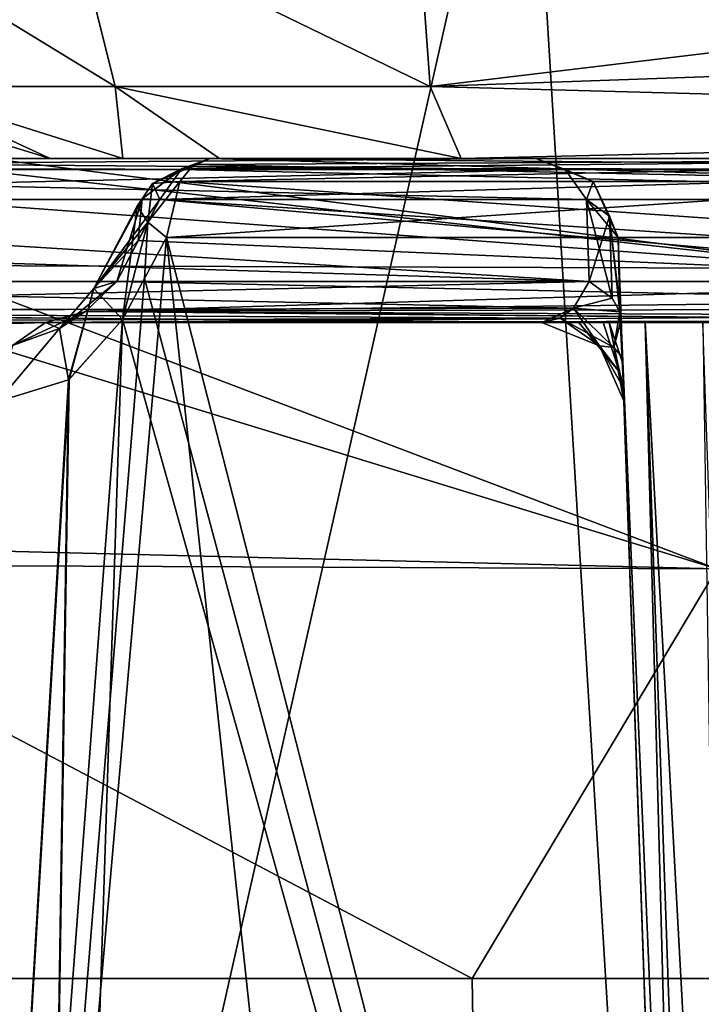
# Model space of a CAD drawing. Units: millimetres. Extents: x -26 to 26, y -4 to 127.
# Drawn here: x -11 to -7, y 117 to 123 of the extents above; entities that cross this region are included whole.
import ezdxf

# ---------------------------------------------------------------- set-up
doc = ezdxf.new("R2010")
doc.units = ezdxf.units.MM
doc.header["$LTSCALE"] = 65.185185
for name, color, linetype in [('241', 7, 'CONTINUOUS'), ('243', 7, 'CONTINUOUS'), ('244', 7, 'CONTINUOUS'), ('245', 7, 'CONTINUOUS'), ('258', 7, 'CONTINUOUS'), ('259', 7, 'CONTINUOUS'), ('270', 7, 'CONTINUOUS'), ('271', 7, 'CONTINUOUS'), ('278', 7, 'CONTINUOUS'), ('282', 7, 'CONTINUOUS'), ('289', 7, 'CONTINUOUS'), ('291', 7, 'CONTINUOUS'), ('310', 7, 'CONTINUOUS'), ('311', 7, 'CONTINUOUS'), ('312', 7, 'CONTINUOUS'), ('332', 7, 'CONTINUOUS'), ('335', 7, 'CONTINUOUS'), ('336', 7, 'CONTINUOUS'), ('337', 7, 'CONTINUOUS'), ('338', 7, 'CONTINUOUS'), ('339', 7, 'CONTINUOUS'), ('340', 7, 'CONTINUOUS'), ('341', 7, 'CONTINUOUS'), ('342', 7, 'CONTINUOUS'), ('343', 7, 'CONTINUOUS'), ('344', 7, 'CONTINUOUS'), ('347', 7, 'CONTINUOUS'), ('352', 7, 'CONTINUOUS'), ('355', 7, 'CONTINUOUS'), ('366', 7, 'CONTINUOUS'), ('367', 7, 'CONTINUOUS'), ('368', 7, 'CONTINUOUS'), ('369', 7, 'CONTINUOUS'), ('370', 7, 'CONTINUOUS'), ('378', 7, 'CONTINUOUS'), ('379', 7, 'CONTINUOUS'), ('380', 7, 'CONTINUOUS'), ('381', 7, 'CONTINUOUS'), ('382', 7, 'CONTINUOUS'), ('432', 7, 'CONTINUOUS'), ('433', 7, 'CONTINUOUS'), ('437', 7, 'CONTINUOUS'), ('438', 7, 'CONTINUOUS'), ('439', 7, 'CONTINUOUS')]:
    doc.layers.add(name, color=color, linetype=linetype)

msp = doc.modelspace()

# ---------------------------------------------------------------- linework, layer by layer
at = {"layer": '241', "color": 7, "linetype": 'CONTINUOUS', "true_color": 0xaaaaaa}
for points in [[(11.5, 122.5, 51.579), (11.5, 122.5, 79.2832), (-11.5, 122.5, 51.579), (11.5, 122.5, 51.579)], [(-11.5, 122.5, 51.579), (11.5, 122.5, 79.2832), (-11.5, 122.5, 79.2832), (-11.5, 122.5, 51.579)], [(-11.5, 122.5, 79.2832), (11.5, 122.5, 79.2832), (11.1309, 122.5, 80.8476), (-11.5, 122.5, 79.2832)], [(-3.9532, 122.5, 26.2035), (11.5, 122.5, 51.579), (-11.5, 122.5, 23.8747), (-3.9532, 122.5, 26.2035)], [(-11.5, 122.5, 23.8747), (11.5, 122.5, 51.579), (-11.5, 122.5, 51.579), (-11.5, 122.5, 23.8747)], [(-11.1309, 122.5, 80.8476), (-11.5, 122.5, 79.2832), (11.1309, 122.5, 80.8476), (-11.1309, 122.5, 80.8476)], [(-10.6859, 122.5, 81.5273), (-11.1309, 122.5, 80.8476), (10.6859, 122.5, 81.5273), (-10.6859, 122.5, 81.5273)], [(10.6859, 122.5, 81.5273), (-11.1309, 122.5, 80.8476), (11.1309, 122.5, 80.8476), (10.6859, 122.5, 81.5273)], [(-10.0961, 122.5, 82.0861), (-10.6859, 122.5, 81.5273), (10.0961, 122.5, 82.0861), (-10.0961, 122.5, 82.0861)], [(10.0961, 122.5, 82.0861), (-10.6859, 122.5, 81.5273), (10.6859, 122.5, 81.5273), (10.0961, 122.5, 82.0861)], [(-8.6222, 122.5, 82.7274), (-10.0961, 122.5, 82.0861), (8.6222, 122.5, 82.7274), (-8.6222, 122.5, 82.7274)], [(8.6222, 122.5, 82.7274), (-10.0961, 122.5, 82.0861), (10.0961, 122.5, 82.0861), (8.6222, 122.5, 82.7274)], [(0, 122.5, 83.5), (-8.6222, 122.5, 82.7274), (8.6222, 122.5, 82.7274), (0, 122.5, 83.5)]]:
    msp.add_3dface(points, dxfattribs=at)
at = {"layer": '243', "color": 7, "linetype": 'CONTINUOUS', "true_color": 0xaaaaaa}
for points in [[(-8.2277, 125.5, -19.8634), (-13.3092, 103.0085, -16.8854), (-15.2028, 125.5, -15.2028), (-8.2277, 125.5, -19.8634)], [(-6.9563, 104.6211, -20.3436), (-13.3092, 103.0085, -16.8854), (-8.2277, 125.5, -19.8634), (-6.9563, 104.6211, -20.3436)], [(0, 125.5, -21.5), (-6.9563, 104.6211, -20.3436), (-8.2277, 125.5, -19.8634), (0, 125.5, -21.5)]]:
    msp.add_3dface(points, dxfattribs=at)
at = {"layer": '244', "color": 7, "linetype": 'CONTINUOUS', "true_color": 0xaaaaaa}
for points in [[(-15.2028, 97, 15.2028), (-8.2279, 97, 19.8633), (-12.3856, 117.5, 17.5741), (-15.2028, 97, 15.2028)], [(-12.3856, 117.5, 17.5741), (-8.2279, 97, 19.8633), (-8.5558, 117.5, 19.7243), (-12.3856, 117.5, 17.5741)], [(-8.5558, 117.5, 19.7243), (-8.2279, 97, 19.8633), (-4.3691, 117.5, 21.0514), (-8.5558, 117.5, 19.7243)], [(-8.2279, 97, 19.8633), (0, 97, 21.5), (-4.3691, 117.5, 21.0514), (-8.2279, 97, 19.8633)]]:
    msp.add_3dface(points, dxfattribs=at)
at = {"layer": '245', "color": 7, "linetype": 'CONTINUOUS', "true_color": 0xaaaaaa}
for points in [[(-6.2134, 121.8301, 23.1818), (-11.5, 122.5, 23.8747), (-11.6101, 122.4336, 22.9147), (-6.2134, 121.8301, 23.1818)], [(-3.9532, 122.5, 26.2035), (-11.5, 122.5, 23.8747), (-6.2134, 121.8301, 23.1818), (-3.9532, 122.5, 26.2035)], [(-11.7281, 122.2326, 21.9501), (-6.2134, 121.8301, 23.1818), (-11.6101, 122.4336, 22.9147), (-11.7281, 122.2326, 21.9501)], [(-11.9437, 121.8473, 20.8516), (-6.2134, 121.8301, 23.1818), (-11.7281, 122.2326, 21.9501), (-11.9437, 121.8473, 20.8516)], [(-7.0627, 119.9977, 21.0134), (-11.9437, 121.8473, 20.8516), (-12.1386, 121.5556, 20.2104), (-7.0627, 119.9977, 21.0134)], [(-6.2134, 121.8301, 23.1818), (-11.9437, 121.8473, 20.8516), (-7.0627, 119.9977, 21.0134), (-6.2134, 121.8301, 23.1818)], [(-13.2381, 120.1507, 17.8964), (-7.0627, 119.9977, 21.0134), (-12.1386, 121.5556, 20.2104), (-13.2381, 120.1507, 17.8964)], [(-13.3465, 120.0231, 17.7192), (-7.0627, 119.9977, 21.0134), (-13.2381, 120.1507, 17.8964), (-13.3465, 120.0231, 17.7192)], [(-12.3856, 117.5, 17.5741), (-8.5558, 117.5, 19.7243), (-13.3465, 120.0231, 17.7192), (-12.3856, 117.5, 17.5741)], [(-8.5558, 117.5, 19.7243), (-7.0627, 119.9977, 21.0134), (-13.3465, 120.0231, 17.7192), (-8.5558, 117.5, 19.7243)], [(-8.5558, 117.5, 19.7243), (-4.3691, 117.5, 21.0514), (-7.0627, 119.9977, 21.0134), (-8.5558, 117.5, 19.7243)]]:
    msp.add_3dface(points, dxfattribs=at)
at = {"layer": '258', "color": 7, "linetype": 'CONTINUOUS', "true_color": 0xaaaaaa}
for points in [[(-10.997, 124, 83.2854), (-12.4713, 124, 81.5209), (-10.7337, 122.9393, 82.9338), (-10.997, 124, 83.2854)], [(-10.7337, 122.9393, 82.9338), (-12.4713, 124, 81.5209), (-12.0784, 122.9393, 81.3243), (-10.7337, 122.9393, 82.9338)], [(-8.8889, 124, 84.2035), (-10.997, 124, 83.2854), (-8.8108, 122.9393, 83.7712), (-8.8889, 124, 84.2035)], [(-8.8108, 122.9393, 83.7712), (-10.997, 124, 83.2854), (-10.7337, 122.9393, 82.9338), (-8.8108, 122.9393, 83.7712)], [(-11.5, 122.5, 79.2832), (-11.1309, 122.5, 80.8476), (-12.5607, 122.9393, 79.2832), (-11.5, 122.5, 79.2832)], [(-12.5607, 122.9393, 79.2832), (-11.1309, 122.5, 80.8476), (-12.0784, 122.9393, 81.3243), (-12.5607, 122.9393, 79.2832)], [(-11.1309, 122.5, 80.8476), (-10.6859, 122.5, 81.5273), (-12.0784, 122.9393, 81.3243), (-11.1309, 122.5, 80.8476)], [(-10.6859, 122.5, 81.5273), (-10.7337, 122.9393, 82.9338), (-12.0784, 122.9393, 81.3243), (-10.6859, 122.5, 81.5273)], [(-10.6859, 122.5, 81.5273), (-10.0961, 122.5, 82.0861), (-10.7337, 122.9393, 82.9338), (-10.6859, 122.5, 81.5273)], [(-10.0961, 122.5, 82.0861), (-8.6222, 122.5, 82.7274), (-10.7337, 122.9393, 82.9338), (-10.0961, 122.5, 82.0861)], [(-8.6222, 122.5, 82.7274), (-8.8108, 122.9393, 83.7712), (-10.7337, 122.9393, 82.9338), (-8.6222, 122.5, 82.7274)]]:
    msp.add_3dface(points, dxfattribs=at)
at = {"layer": '259', "color": 7, "linetype": 'CONTINUOUS', "true_color": 0xaaaaaa}
for points in [[(0, 124, 85), (-8.8889, 124, 84.2035), (-8.8108, 122.9393, 83.7712), (0, 124, 85)], [(0, 124, 85), (-8.8108, 122.9393, 83.7712), (0, 123.25, 84.799), (0, 124, 85)], [(0, 123.25, 84.799), (-8.8108, 122.9393, 83.7712), (0, 122.701, 84.25), (0, 123.25, 84.799)], [(-8.8108, 122.9393, 83.7712), (-8.6222, 122.5, 82.7274), (0, 122.701, 84.25), (-8.8108, 122.9393, 83.7712)], [(-8.6222, 122.5, 82.7274), (0, 122.5, 83.5), (0, 122.701, 84.25), (-8.6222, 122.5, 82.7274)]]:
    msp.add_3dface(points, dxfattribs=at)
at = {"layer": '270', "color": 7, "linetype": 'CONTINUOUS', "true_color": 0xaaaaaa}
msp.add_3dface([(-2.0987, 122.5, -8.1638), (-10.1546, 122.5, -16.2197), (-3.5516, 122.5, -18.8037), (-2.0987, 122.5, -8.1638)], dxfattribs=at)
at = {"layer": '271', "color": 7, "linetype": 'CONTINUOUS', "true_color": 0xaaaaaa}
for points in [[(-8.3747, 103, 18.492), (-12.0888, 103, 16.308), (-10.4198, 122.0174, 16.6432), (-8.3747, 103, 18.492)], [(-10.4198, 122.0174, 16.6432), (-12.0888, 103, 16.308), (-10.5543, 121.7679, 16.5686), (-10.4198, 122.0174, 16.6432)], [(-10.5543, 121.7679, -16.5686), (-5.8373, 104.1809, -19.3996), (-10.4198, 122.0174, -16.6432), (-10.5543, 121.7679, -16.5686)], [(-10.4198, 122.0174, -16.6432), (-5.8373, 104.1809, -19.3996), (-5.4205, 122.0174, -18.8729), (-10.4198, 122.0174, -16.6432)], [(-5.4205, 122.0174, 18.8729), (-8.3747, 103, 18.492), (-10.4198, 122.0174, 16.6432), (-5.4205, 122.0174, 18.8729)], [(-4.2835, 103, 19.8429), (-8.3747, 103, 18.492), (-5.4205, 122.0174, 18.8729), (-4.2835, 103, 19.8429)], [(-10.5543, 121.7679, 16.5686), (-12.0888, 103, 16.308), (-10.6884, 121.5174, 16.4928), (-10.5543, 121.7679, 16.5686)], [(-10.6884, 121.5174, -16.4928), (-5.8373, 104.1809, -19.3996), (-10.5543, 121.7679, -16.5686), (-10.6884, 121.5174, -16.4928)], [(-10.6884, 121.5174, 16.4928), (-12.0888, 103, 16.308), (-11.0146, 121.1531, 16.2921), (-10.6884, 121.5174, 16.4928)], [(-11.2957, 103, -16.867), (-5.8373, 104.1809, -19.3996), (-10.6884, 121.5174, -16.4928), (-11.2957, 103, -16.867)], [(-11.0133, 121.154, -16.293), (-11.2957, 103, -16.867), (-10.6884, 121.5174, -16.4928), (-11.0133, 121.154, -16.293)], [(-11.0146, 121.1531, 16.2921), (-12.0888, 103, 16.308), (-11.0187, 121.1505, 16.2894), (-11.0146, 121.1531, 16.2921)], [(-11.0187, 121.1505, 16.2894), (-12.0888, 103, 16.308), (-11.4484, 121.0174, 15.9961), (-11.0187, 121.1505, 16.2894)], [(-11.4484, 121.0174, -15.9961), (-11.2957, 103, -16.867), (-11.0187, 121.1505, -16.2895), (-11.4484, 121.0174, -15.9961)], [(-11.0187, 121.1505, -16.2895), (-11.2957, 103, -16.867), (-11.0133, 121.154, -16.293), (-11.0187, 121.1505, -16.2895)], [(-14.6005, 103, -14.1038), (-11.2957, 103, -16.867), (-13.9094, 121.0174, -13.9094), (-14.6005, 103, -14.1038)], [(-13.9094, 121.0174, -13.9094), (-11.2957, 103, -16.867), (-11.4484, 121.0174, -15.9961), (-13.9094, 121.0174, -13.9094)]]:
    msp.add_3dface(points, dxfattribs=at)
at = {"layer": '278', "color": 7, "linetype": 'CONTINUOUS', "true_color": 0xaaaaaa}
for points in [[(-7.6466, 121.5174, 2.4895), (-7.6641, 122.0174, 2.0987), (-7.6466, 121.5174, -2.4895), (-7.6466, 121.5174, 2.4895)], [(-7.6466, 121.5174, -2.4895), (-7.6641, 122.0174, 2.0987), (-7.6641, 122.0174, -2.0987), (-7.6466, 121.5174, -2.4895)], [(-7.6321, 121.1011, 3.1334), (-7.6466, 121.5174, 2.4895), (-7.6321, 121.1023, -3.1297), (-7.6321, 121.1011, 3.1334)], [(-7.6321, 121.1023, -3.1297), (-7.6466, 121.5174, 2.4895), (-7.6387, 121.2886, -2.7379), (-7.6321, 121.1023, -3.1297)], [(-7.6387, 121.2886, -2.7379), (-7.6466, 121.5174, 2.4895), (-7.6466, 121.5174, -2.4895), (-7.6387, 121.2886, -2.7379)], [(-7.646, 121.5, 4.9238), (-7.6312, 121.0764, 4.1773), (-7.646, 121.5, 6.075), (-7.646, 121.5, 4.9238)], [(-7.646, 121.5, 6.075), (-7.6312, 121.0764, 4.1773), (-7.646, 121.5, 7.1463), (-7.646, 121.5, 6.075)], [(-7.646, 121.5, 7.1463), (-7.6312, 121.0764, 4.1773), (-7.0169, 103.4826, -6.5172), (-7.646, 121.5, 7.1463)], [(-7.0169, 103.4826, 6.5172), (-7.646, 121.5, 7.1463), (-7.0169, 103.4826, -6.5172), (-7.0169, 103.4826, 6.5172)], [(-7.646, 121.5, -7.1463), (-7.0169, 103.4826, -6.5172), (-7.646, 121.5, -6.0191), (-7.646, 121.5, -7.1463)], [(-7.646, 121.5, -6.0191), (-7.0169, 103.4826, -6.5172), (-7.646, 121.5, -4.9238), (-7.646, 121.5, -6.0191)], [(-7.646, 121.5, -4.9238), (-7.0169, 103.4826, -6.5172), (-7.6375, 121.2565, -4.6226), (-7.646, 121.5, -4.9238)], [(-7.6375, 121.2565, -4.6226), (-7.0169, 103.4826, -6.5172), (-7.6312, 121.0766, -4.1778), (-7.6375, 121.2565, -4.6226)], [(-7.6294, 121.0227, -3.5529), (-7.6321, 121.1011, 3.1334), (-7.6321, 121.1023, -3.1297), (-7.6294, 121.0227, -3.5529)], [(-7.6294, 121.0226, 3.5531), (-7.6321, 121.1011, 3.1334), (-7.6294, 121.0227, -3.5529), (-7.6294, 121.0226, 3.5531)], [(-7.6312, 121.0766, -4.1778), (-7.0169, 103.4826, -6.5172), (-7.6292, 121.0182, -3.6414), (-7.6312, 121.0766, -4.1778)], [(-7.6312, 121.0764, 4.1773), (-7.6292, 121.0181, 3.6438), (-7.0169, 103.4826, -6.5172), (-7.6312, 121.0764, 4.1773)], [(-7.6292, 121.0182, -3.6414), (-7.6294, 121.0226, 3.5531), (-7.6294, 121.0227, -3.5529), (-7.6292, 121.0182, -3.6414)], [(-7.6292, 121.0181, 3.6438), (-7.6294, 121.0226, 3.5531), (-7.6292, 121.0182, -3.6414), (-7.6292, 121.0181, 3.6438)], [(-7.0169, 103.4826, -6.5172), (-7.6292, 121.0181, 3.6438), (-7.6292, 121.0182, -3.6414), (-7.0169, 103.4826, -6.5172)]]:
    msp.add_3dface(points, dxfattribs=at)
at = {"layer": '282', "color": 7, "linetype": 'CONTINUOUS', "true_color": 0xaaaaaa}
for points in [[(-7.646, 121.5, 7.1463), (-7.0169, 103.4826, 6.5172), (-6.8703, 103.4753, 6.8703), (-7.646, 121.5, 7.1463)], [(-7.646, 121.5, 7.1463), (-6.8703, 103.4753, 6.8703), (-7.4997, 121.5, 7.4997), (-7.646, 121.5, 7.1463)], [(-6.5172, 103.4826, 7.0169), (-7.1463, 121.5, 7.646), (-7.4997, 121.5, 7.4997), (-6.5172, 103.4826, 7.0169)], [(-6.8703, 103.4753, 6.8703), (-6.5172, 103.4826, 7.0169), (-7.4997, 121.5, 7.4997), (-6.8703, 103.4753, 6.8703)]]:
    msp.add_3dface(points, dxfattribs=at)
at = {"layer": '289', "color": 7, "linetype": 'CONTINUOUS', "true_color": 0xaaaaaa}
for points in [[(-7.0169, 103.4826, -6.5172), (-7.646, 121.5, -7.1463), (-7.4997, 121.5, -7.4997), (-7.0169, 103.4826, -6.5172)], [(-7.1463, 121.5, -7.646), (-6.8703, 103.4753, -6.8703), (-7.4997, 121.5, -7.4997), (-7.1463, 121.5, -7.646)], [(-6.8703, 103.4753, -6.8703), (-7.0169, 103.4826, -6.5172), (-7.4997, 121.5, -7.4997), (-6.8703, 103.4753, -6.8703)]]:
    msp.add_3dface(points, dxfattribs=at)
at = {"layer": '291', "color": 7, "linetype": 'CONTINUOUS', "true_color": 0xaaaaaa}
for points in [[(-7.8165, 122.3597, 2.0987), (-8.1638, 122.5, 2.0987), (-7.8165, 122.3597, -2.0987), (-7.8165, 122.3597, 2.0987)], [(-7.8165, 122.3597, -2.0987), (-8.1638, 122.5, 2.0987), (-8.1638, 122.5, -2.0987), (-7.8165, 122.3597, -2.0987)], [(-7.6641, 122.0174, -2.0987), (-7.6641, 122.0174, 2.0987), (-7.8165, 122.3597, 2.0987), (-7.6641, 122.0174, -2.0987)], [(-7.6641, 122.0174, -2.0987), (-7.8165, 122.3597, 2.0987), (-7.8165, 122.3597, -2.0987), (-7.6641, 122.0174, -2.0987)]]:
    msp.add_3dface(points, dxfattribs=at)
at = {"layer": '310', "color": 7, "linetype": 'CONTINUOUS', "true_color": 0xaaaaaa}
for points in [[(-7.8576, 122.25, -2.4049), (-15.9135, 122.25, -10.4608), (-7.8402, 121.75, -2.7957), (-7.8576, 122.25, -2.4049)], [(-7.8402, 121.75, -2.7957), (-15.9135, 122.25, -10.4608), (-15.8409, 122.0003, -10.5921), (-7.8402, 121.75, -2.7957)], [(-15.7673, 121.75, -10.7228), (-7.8402, 121.75, -2.7957), (-15.8409, 122.0003, -10.5921), (-15.7673, 121.75, -10.7228)]]:
    msp.add_3dface(points, dxfattribs=at)
at = {"layer": '311', "color": 7, "linetype": 'CONTINUOUS', "true_color": 0xaaaaaa}
for points in [[(-7.1463, 121.5, -7.646), (-7.4997, 121.5, -7.4997), (-15.5897, 121.5, -11.1576), (-7.1463, 121.5, -7.646)], [(-7.1463, 121.5, -7.646), (-15.5897, 121.5, -11.1576), (-3.6968, 121.5, -8.1289), (-7.1463, 121.5, -7.646)], [(-7.646, 121.5, -7.1463), (-7.646, 121.5, -6.0191), (-15.5897, 121.5, -11.1576), (-7.646, 121.5, -7.1463)], [(-7.4997, 121.5, -7.4997), (-7.646, 121.5, -7.1463), (-15.5897, 121.5, -11.1576), (-7.4997, 121.5, -7.4997)], [(-7.646, 121.5, -6.0191), (-7.646, 121.5, -4.9238), (-15.5897, 121.5, -11.1576), (-7.646, 121.5, -6.0191)], [(-15.5897, 121.5, -11.1576), (-7.646, 121.5, -4.9238), (-7.7195, 121.5, -4.525), (-15.5897, 121.5, -11.1576)], [(-8.1289, 121.5, -3.6968), (-15.5897, 121.5, -11.1576), (-7.9072, 121.5, -4.097), (-8.1289, 121.5, -3.6968)], [(-7.9072, 121.5, -4.097), (-15.5897, 121.5, -11.1576), (-7.9046, 121.5, -4.1019), (-7.9072, 121.5, -4.097)], [(-7.9046, 121.5, -4.1019), (-15.5897, 121.5, -11.1576), (-7.7545, 121.5, -4.429), (-7.9046, 121.5, -4.1019)], [(-7.7545, 121.5, -4.429), (-15.5897, 121.5, -11.1576), (-7.7195, 121.5, -4.525), (-7.7545, 121.5, -4.429)], [(-3.6968, 121.5, -8.1289), (-15.5897, 121.5, -11.1576), (-11.1576, 121.5, -15.5897), (-3.6968, 121.5, -8.1289)], [(-11.1576, 121.5, -15.5897), (-15.5897, 121.5, -11.1576), (-13.556, 121.5, -13.556), (-11.1576, 121.5, -15.5897)]]:
    msp.add_3dface(points, dxfattribs=at)
at = {"layer": '312', "color": 7, "linetype": 'CONTINUOUS', "true_color": 0xaaaaaa}
for points in [[(-2.7957, 121.75, -7.8402), (-10.7228, 121.75, -15.7673), (-10.4608, 122.25, -15.9135), (-2.7957, 121.75, -7.8402)], [(-10.4608, 122.25, -15.9135), (-10.7228, 121.75, -15.7673), (-10.5921, 122.0003, -15.8409), (-10.4608, 122.25, -15.9135)], [(-2.4049, 122.25, -7.8576), (-2.7957, 121.75, -7.8402), (-10.4608, 122.25, -15.9135), (-2.4049, 122.25, -7.8576)]]:
    msp.add_3dface(points, dxfattribs=at)
at = {"layer": '332', "color": 7, "linetype": 'CONTINUOUS', "true_color": 0xaaaaaa}
for points in [[(-10.7228, 121.75, -15.7673), (-3.1048, 121.587, -7.9356), (-10.9122, 121.5681, -15.7005), (-10.7228, 121.75, -15.7673)], [(-10.7228, 121.75, -15.7673), (-2.7957, 121.75, -7.8402), (-3.1048, 121.587, -7.9356), (-10.7228, 121.75, -15.7673)], [(-3.6968, 121.5, -8.1289), (-11.1576, 121.5, -15.5897), (-10.9149, 121.5665, -15.6994), (-3.6968, 121.5, -8.1289)], [(-10.9122, 121.5681, -15.7005), (-3.6968, 121.5, -8.1289), (-10.9149, 121.5665, -15.6994), (-10.9122, 121.5681, -15.7005)], [(-3.1048, 121.587, -7.9356), (-3.6968, 121.5, -8.1289), (-10.9122, 121.5681, -15.7005), (-3.1048, 121.587, -7.9356)]]:
    msp.add_3dface(points, dxfattribs=at)
at = {"layer": '335', "color": 7, "linetype": 'CONTINUOUS', "true_color": 0xaaaaaa}
for points in [[(-10.1546, 122.5, -16.2197), (-2.2753, 122.4332, -7.9872), (-10.3248, 122.4382, -16.0495), (-10.1546, 122.5, -16.2197)], [(-10.1546, 122.5, -16.2197), (-2.0987, 122.5, -8.1638), (-2.2753, 122.4332, -7.9872), (-10.1546, 122.5, -16.2197)], [(-2.4049, 122.25, -7.8576), (-10.4608, 122.25, -15.9135), (-10.3314, 122.433, -16.0429), (-2.4049, 122.25, -7.8576)], [(-10.3248, 122.4382, -16.0495), (-2.2753, 122.4332, -7.9872), (-10.3314, 122.433, -16.0429), (-10.3248, 122.4382, -16.0495)], [(-2.2753, 122.4332, -7.9872), (-2.4049, 122.25, -7.8576), (-10.3314, 122.433, -16.0429), (-2.2753, 122.4332, -7.9872)]]:
    msp.add_3dface(points, dxfattribs=at)
at = {"layer": '336', "color": 7, "linetype": 'CONTINUOUS', "true_color": 0xaaaaaa}
for points in [[(-7.8402, 121.75, -2.7957), (-15.7673, 121.75, -10.7228), (-15.6994, 121.5665, -10.9149), (-7.8402, 121.75, -2.7957)], [(-7.9359, 121.5868, -3.1057), (-7.8402, 121.75, -2.7957), (-15.6994, 121.5665, -10.9149), (-7.9359, 121.5868, -3.1057)], [(-8.017, 121.5266, -3.3573), (-7.9359, 121.5868, -3.1057), (-15.6994, 121.5665, -10.9149), (-8.017, 121.5266, -3.3573)], [(-15.5897, 121.5, -11.1576), (-8.017, 121.5266, -3.3573), (-15.6994, 121.5665, -10.9149), (-15.5897, 121.5, -11.1576)], [(-15.5897, 121.5, -11.1576), (-8.1289, 121.5, -3.6968), (-8.017, 121.5266, -3.3573), (-15.5897, 121.5, -11.1576)]]:
    msp.add_3dface(points, dxfattribs=at)
at = {"layer": '337', "color": 7, "linetype": 'CONTINUOUS', "true_color": 0xaaaaaa}
for points in [[(-7.8576, 122.25, -2.4049), (-7.8402, 121.75, -2.7957), (-7.6999, 121.6481, -2.6591), (-7.8576, 122.25, -2.4049)], [(-7.7174, 122.1481, -2.2683), (-7.8576, 122.25, -2.4049), (-7.6999, 121.6481, -2.6591), (-7.7174, 122.1481, -2.2683)], [(-7.6466, 121.5174, -2.4895), (-7.6641, 122.0174, -2.0987), (-7.7174, 122.1481, -2.2683), (-7.6466, 121.5174, -2.4895)], [(-7.6466, 121.5174, -2.4895), (-7.7174, 122.1481, -2.2683), (-7.6545, 121.5654, -2.5512), (-7.6466, 121.5174, -2.4895)], [(-7.6545, 121.5654, -2.5512), (-7.7174, 122.1481, -2.2683), (-7.6999, 121.6481, -2.6591), (-7.6545, 121.5654, -2.5512)]]:
    msp.add_3dface(points, dxfattribs=at)
at = {"layer": '338', "color": 7, "linetype": 'CONTINUOUS', "true_color": 0xaaaaaa}
for points in [[(-7.8165, 122.3597, -2.0987), (-8.1638, 122.5, -2.0987), (-7.9872, 122.4332, -2.2753), (-7.8165, 122.3597, -2.0987)], [(-7.8576, 122.25, -2.4049), (-7.8165, 122.3597, -2.0987), (-7.9872, 122.4332, -2.2753), (-7.8576, 122.25, -2.4049)], [(-7.8165, 122.3597, -2.0987), (-7.8576, 122.25, -2.4049), (-7.7174, 122.1481, -2.2683), (-7.8165, 122.3597, -2.0987)], [(-7.6641, 122.0174, -2.0987), (-7.8165, 122.3597, -2.0987), (-7.7174, 122.1481, -2.2683), (-7.6641, 122.0174, -2.0987)]]:
    msp.add_3dface(points, dxfattribs=at)
at = {"layer": '339', "color": 7, "linetype": 'CONTINUOUS', "true_color": 0xaaaaaa}
for points in [[(-8.1638, 122.5, -2.0987), (-16.2197, 122.5, -10.1546), (-16.0495, 122.4382, -10.3248), (-8.1638, 122.5, -2.0987)], [(-7.9872, 122.4332, -2.2753), (-8.1638, 122.5, -2.0987), (-16.0495, 122.4382, -10.3248), (-7.9872, 122.4332, -2.2753)], [(-16.0429, 122.433, -10.3314), (-7.9872, 122.4332, -2.2753), (-16.0495, 122.4382, -10.3248), (-16.0429, 122.433, -10.3314)], [(-15.9135, 122.25, -10.4608), (-7.9872, 122.4332, -2.2753), (-16.0429, 122.433, -10.3314), (-15.9135, 122.25, -10.4608)], [(-15.9135, 122.25, -10.4608), (-7.8576, 122.25, -2.4049), (-7.9872, 122.4332, -2.2753), (-15.9135, 122.25, -10.4608)]]:
    msp.add_3dface(points, dxfattribs=at)
at = {"layer": '340', "color": 7, "linetype": 'CONTINUOUS', "true_color": 0xaaaaaa}
for points in [[(-8.1638, 122.5, 2.0987), (-7.9872, 122.4332, 2.2753), (-16.2197, 122.5, 10.1546), (-8.1638, 122.5, 2.0987)], [(-16.2197, 122.5, 10.1546), (-7.9872, 122.4332, 2.2753), (-16.0495, 122.4382, 10.3248), (-16.2197, 122.5, 10.1546)], [(-16.0495, 122.4382, 10.3248), (-7.9872, 122.4332, 2.2753), (-16.0429, 122.433, 10.3314), (-16.0495, 122.4382, 10.3248)], [(-7.9872, 122.4332, 2.2753), (-7.8576, 122.25, 2.4049), (-16.0429, 122.433, 10.3314), (-7.9872, 122.4332, 2.2753)], [(-7.8576, 122.25, 2.4049), (-15.9135, 122.25, 10.4608), (-16.0429, 122.433, 10.3314), (-7.8576, 122.25, 2.4049)]]:
    msp.add_3dface(points, dxfattribs=at)
at = {"layer": '341', "color": 7, "linetype": 'CONTINUOUS', "true_color": 0xaaaaaa}
for points in [[(-8.1638, 122.5, 2.0987), (-7.8165, 122.3597, 2.0987), (-7.9872, 122.4332, 2.2753), (-8.1638, 122.5, 2.0987)], [(-7.8165, 122.3597, 2.0987), (-7.8576, 122.25, 2.4049), (-7.9872, 122.4332, 2.2753), (-7.8165, 122.3597, 2.0987)], [(-7.8165, 122.3597, 2.0987), (-7.6641, 122.0174, 2.0987), (-7.8576, 122.25, 2.4049), (-7.8165, 122.3597, 2.0987)], [(-7.8576, 122.25, 2.4049), (-7.6641, 122.0174, 2.0987), (-7.7174, 122.1481, 2.2683), (-7.8576, 122.25, 2.4049)]]:
    msp.add_3dface(points, dxfattribs=at)
at = {"layer": '342', "color": 7, "linetype": 'CONTINUOUS', "true_color": 0xaaaaaa}
for points in [[(-7.8576, 122.25, 2.4049), (-7.7174, 122.1481, 2.2683), (-7.8402, 121.75, 2.7957), (-7.8576, 122.25, 2.4049)], [(-7.8402, 121.75, 2.7957), (-7.7174, 122.1481, 2.2683), (-7.6999, 121.6482, 2.6591), (-7.8402, 121.75, 2.7957)], [(-7.7174, 122.1481, 2.2683), (-7.6641, 122.0174, 2.0987), (-7.6545, 121.5654, 2.5512), (-7.7174, 122.1481, 2.2683)], [(-7.6999, 121.6482, 2.6591), (-7.7174, 122.1481, 2.2683), (-7.6545, 121.5654, 2.5512), (-7.6999, 121.6482, 2.6591)], [(-7.6641, 122.0174, 2.0987), (-7.6466, 121.5174, 2.4895), (-7.6545, 121.5654, 2.5512), (-7.6641, 122.0174, 2.0987)]]:
    msp.add_3dface(points, dxfattribs=at)
at = {"layer": '343', "color": 7, "linetype": 'CONTINUOUS', "true_color": 0xaaaaaa}
for points in [[(-7.8402, 121.75, 2.7957), (-7.9356, 121.587, 3.1048), (-15.7673, 121.75, 10.7228), (-7.8402, 121.75, 2.7957)], [(-15.7673, 121.75, 10.7228), (-7.9356, 121.587, 3.1048), (-15.7005, 121.5681, 10.9122), (-15.7673, 121.75, 10.7228)], [(-7.9356, 121.587, 3.1048), (-8.1289, 121.5, 3.6968), (-15.7005, 121.5681, 10.9122), (-7.9356, 121.587, 3.1048)], [(-15.7005, 121.5681, 10.9122), (-8.1289, 121.5, 3.6968), (-15.6994, 121.5665, 10.9149), (-15.7005, 121.5681, 10.9122)], [(-8.1289, 121.5, 3.6968), (-15.5897, 121.5, 11.1576), (-15.6994, 121.5665, 10.9149), (-8.1289, 121.5, 3.6968)]]:
    msp.add_3dface(points, dxfattribs=at)
at = {"layer": '344', "color": 7, "linetype": 'CONTINUOUS', "true_color": 0xaaaaaa}
for points in [[(-4.0987, 122.5, 10.1638), (-10.1546, 122.5, 16.2197), (-10.3248, 122.4382, 16.0495), (-4.0987, 122.5, 10.1638)], [(-4.2753, 122.4332, 9.9872), (-4.0987, 122.5, 10.1638), (-10.3248, 122.4382, 16.0495), (-4.2753, 122.4332, 9.9872)], [(-4.4049, 122.25, 9.8576), (-4.2753, 122.4332, 9.9872), (-10.4608, 122.25, 15.9135), (-4.4049, 122.25, 9.8576)], [(-10.4608, 122.25, 15.9135), (-4.2753, 122.4332, 9.9872), (-10.3314, 122.433, 16.0429), (-10.4608, 122.25, 15.9135)], [(-10.3314, 122.433, 16.0429), (-4.2753, 122.4332, 9.9872), (-10.3248, 122.4382, 16.0495), (-10.3314, 122.433, 16.0429)]]:
    msp.add_3dface(points, dxfattribs=at)
at = {"layer": '347', "color": 7, "linetype": 'CONTINUOUS', "true_color": 0xaaaaaa}
for points in [[(-4.7957, 121.75, 9.8402), (-10.7228, 121.75, 15.7673), (-10.9149, 121.5665, 15.6994), (-4.7957, 121.75, 9.8402)], [(-4.9799, 121.6356, 9.8962), (-4.7957, 121.75, 9.8402), (-10.9149, 121.5665, 15.6994), (-4.9799, 121.6356, 9.8962)], [(-5.2742, 121.542, 9.99), (-4.9799, 121.6356, 9.8962), (-10.9149, 121.5665, 15.6994), (-5.2742, 121.542, 9.99)], [(-11.1576, 121.5, 15.5897), (-5.2742, 121.542, 9.99), (-10.9149, 121.5665, 15.6994), (-11.1576, 121.5, 15.5897)], [(-5.4553, 121.5098, 10.0267), (-5.2742, 121.542, 9.99), (-11.1576, 121.5, 15.5897), (-5.4553, 121.5098, 10.0267)], [(-5.5863, 121.5, 10.0184), (-5.4553, 121.5098, 10.0267), (-11.1576, 121.5, 15.5897), (-5.5863, 121.5, 10.0184)]]:
    msp.add_3dface(points, dxfattribs=at)
at = {"layer": '352', "color": 7, "linetype": 'CONTINUOUS', "true_color": 0xaaaaaa}
for points in [[(-7.8402, 121.75, 2.7957), (-7.6999, 121.6482, 2.6591), (-7.9356, 121.587, 3.1048), (-7.8402, 121.75, 2.7957)], [(-7.6999, 121.6482, 2.6591), (-7.6545, 121.5654, 2.5512), (-7.9356, 121.587, 3.1048), (-7.6999, 121.6482, 2.6591)], [(-8.1289, 121.5, 3.6968), (-7.9356, 121.587, 3.1048), (-7.7778, 121.3577, 3.6207), (-8.1289, 121.5, 3.6968)], [(-7.9356, 121.587, 3.1048), (-7.6545, 121.5654, 2.5512), (-7.69, 121.3475, 3.0821), (-7.9356, 121.587, 3.1048)], [(-7.9356, 121.587, 3.1048), (-7.69, 121.3475, 3.0821), (-7.7778, 121.3577, 3.6207), (-7.9356, 121.587, 3.1048)], [(-7.6545, 121.5654, 2.5512), (-7.6321, 121.1011, 3.1334), (-7.69, 121.3475, 3.0821), (-7.6545, 121.5654, 2.5512)], [(-7.6466, 121.5174, 2.4895), (-7.6321, 121.1011, 3.1334), (-7.6545, 121.5654, 2.5512), (-7.6466, 121.5174, 2.4895)], [(-8.1289, 121.5, 3.6968), (-7.7778, 121.3577, 3.6207), (-7.9046, 121.5, 4.102), (-8.1289, 121.5, 3.6968)], [(-7.655, 121.1965, 4.0859), (-7.7196, 121.5, 4.5247), (-7.9046, 121.5, 4.102), (-7.655, 121.1965, 4.0859)], [(-7.7778, 121.3577, 3.6207), (-7.655, 121.1965, 4.0859), (-7.9046, 121.5, 4.102), (-7.7778, 121.3577, 3.6207)], [(-7.9046, 121.5, 4.102), (-7.7196, 121.5, 4.5247), (-7.7546, 121.5, 4.4287), (-7.9046, 121.5, 4.102)], [(-7.6312, 121.0764, 4.1773), (-7.646, 121.5, 4.9238), (-7.7196, 121.5, 4.5247), (-7.6312, 121.0764, 4.1773)], [(-7.655, 121.1965, 4.0859), (-7.6312, 121.0764, 4.1773), (-7.7196, 121.5, 4.5247), (-7.655, 121.1965, 4.0859)], [(-7.6294, 121.0226, 3.5531), (-7.655, 121.1965, 4.0859), (-7.7778, 121.3577, 3.6207), (-7.6294, 121.0226, 3.5531)], [(-7.69, 121.3475, 3.0821), (-7.6294, 121.0226, 3.5531), (-7.7778, 121.3577, 3.6207), (-7.69, 121.3475, 3.0821)], [(-7.6321, 121.1011, 3.1334), (-7.6294, 121.0226, 3.5531), (-7.69, 121.3475, 3.0821), (-7.6321, 121.1011, 3.1334)], [(-7.6294, 121.0226, 3.5531), (-7.6292, 121.0181, 3.6438), (-7.655, 121.1965, 4.0859), (-7.6294, 121.0226, 3.5531)], [(-7.6292, 121.0181, 3.6438), (-7.6312, 121.0764, 4.1773), (-7.655, 121.1965, 4.0859), (-7.6292, 121.0181, 3.6438)]]:
    msp.add_3dface(points, dxfattribs=at)
at = {"layer": '355', "color": 7, "linetype": 'CONTINUOUS', "true_color": 0xaaaaaa}
for points in [[(-7.8402, 121.75, -2.7957), (-7.9359, 121.5868, -3.1057), (-7.6999, 121.6481, -2.6591), (-7.8402, 121.75, -2.7957)], [(-7.9359, 121.5868, -3.1057), (-7.6545, 121.5654, -2.5512), (-7.6999, 121.6481, -2.6591), (-7.9359, 121.5868, -3.1057)], [(-7.9359, 121.5868, -3.1057), (-8.017, 121.5266, -3.3573), (-7.69, 121.3475, -3.0822), (-7.9359, 121.5868, -3.1057)], [(-7.6545, 121.5654, -2.5512), (-7.9359, 121.5868, -3.1057), (-7.69, 121.3475, -3.0822), (-7.6545, 121.5654, -2.5512)], [(-7.6466, 121.5174, -2.4895), (-7.6545, 121.5654, -2.5512), (-7.69, 121.3475, -3.0822), (-7.6466, 121.5174, -2.4895)], [(-8.017, 121.5266, -3.3573), (-8.1289, 121.5, -3.6968), (-7.7778, 121.3577, -3.6208), (-8.017, 121.5266, -3.3573)], [(-8.1289, 121.5, -3.6968), (-7.9072, 121.5, -4.097), (-7.7778, 121.3577, -3.6208), (-8.1289, 121.5, -3.6968)], [(-8.017, 121.5266, -3.3573), (-7.7778, 121.3577, -3.6208), (-7.69, 121.3475, -3.0822), (-8.017, 121.5266, -3.3573)], [(-7.9072, 121.5, -4.097), (-7.9046, 121.5, -4.1019), (-7.7778, 121.3577, -3.6208), (-7.9072, 121.5, -4.097)], [(-7.9046, 121.5, -4.1019), (-7.7545, 121.5, -4.429), (-7.655, 121.1966, -4.0859), (-7.9046, 121.5, -4.1019)], [(-7.9046, 121.5, -4.1019), (-7.655, 121.1966, -4.0859), (-7.7778, 121.3577, -3.6208), (-7.9046, 121.5, -4.1019)], [(-7.7545, 121.5, -4.429), (-7.7195, 121.5, -4.525), (-7.655, 121.1966, -4.0859), (-7.7545, 121.5, -4.429)], [(-7.646, 121.5, -4.9238), (-7.6375, 121.2565, -4.6226), (-7.7195, 121.5, -4.525), (-7.646, 121.5, -4.9238)], [(-7.6375, 121.2565, -4.6226), (-7.6312, 121.0766, -4.1778), (-7.7195, 121.5, -4.525), (-7.6375, 121.2565, -4.6226)], [(-7.7195, 121.5, -4.525), (-7.6312, 121.0766, -4.1778), (-7.655, 121.1966, -4.0859), (-7.7195, 121.5, -4.525)], [(-7.6387, 121.2886, -2.7379), (-7.6466, 121.5174, -2.4895), (-7.69, 121.3475, -3.0822), (-7.6387, 121.2886, -2.7379)], [(-7.6294, 121.0227, -3.5529), (-7.6321, 121.1023, -3.1297), (-7.7778, 121.3577, -3.6208), (-7.6294, 121.0227, -3.5529)], [(-7.655, 121.1966, -4.0859), (-7.6294, 121.0227, -3.5529), (-7.7778, 121.3577, -3.6208), (-7.655, 121.1966, -4.0859)], [(-7.7778, 121.3577, -3.6208), (-7.6321, 121.1023, -3.1297), (-7.69, 121.3475, -3.0822), (-7.7778, 121.3577, -3.6208)], [(-7.6321, 121.1023, -3.1297), (-7.6387, 121.2886, -2.7379), (-7.69, 121.3475, -3.0822), (-7.6321, 121.1023, -3.1297)], [(-7.6312, 121.0766, -4.1778), (-7.6292, 121.0182, -3.6414), (-7.655, 121.1966, -4.0859), (-7.6312, 121.0766, -4.1778)], [(-7.6292, 121.0182, -3.6414), (-7.6294, 121.0227, -3.5529), (-7.655, 121.1966, -4.0859), (-7.6292, 121.0182, -3.6414)]]:
    msp.add_3dface(points, dxfattribs=at)
at = {"layer": '366', "color": 7, "linetype": 'CONTINUOUS', "true_color": 0xaaaaaa}
for points in [[(-10.3389, 122.3597, -16.5141), (-5.3784, 122.3597, -18.7265), (-10.2537, 122.4638, -16.3781), (-10.3389, 122.3597, -16.5141)], [(-5.3784, 122.3597, -18.7265), (-10.1546, 122.5, -16.2197), (-10.2537, 122.4638, -16.3781), (-5.3784, 122.3597, -18.7265)], [(-3.5516, 122.5, -18.8037), (-10.1546, 122.5, -16.2197), (-5.3784, 122.3597, -18.7265), (-3.5516, 122.5, -18.8037)], [(-10.4198, 122.0174, -16.6432), (-5.4205, 122.0174, -18.8729), (-10.3389, 122.3597, -16.5141), (-10.4198, 122.0174, -16.6432)], [(-10.3389, 122.3597, -16.5141), (-5.4205, 122.0174, -18.8729), (-5.3784, 122.3597, -18.7265), (-10.3389, 122.3597, -16.5141)]]:
    msp.add_3dface(points, dxfattribs=at)
at = {"layer": '367', "color": 7, "linetype": 'CONTINUOUS', "true_color": 0xaaaaaa}
for points in [[(-10.1546, 122.5, -16.2197), (-10.3248, 122.4382, -16.0495), (-10.5046, 122.347, -16.3038), (-10.1546, 122.5, -16.2197)], [(-10.2537, 122.4638, -16.3781), (-10.1546, 122.5, -16.2197), (-10.5046, 122.347, -16.3038), (-10.2537, 122.4638, -16.3781)], [(-10.3389, 122.3597, -16.5141), (-10.2537, 122.4638, -16.3781), (-10.5046, 122.347, -16.3038), (-10.3389, 122.3597, -16.5141)], [(-10.3248, 122.4382, -16.0495), (-10.3314, 122.433, -16.0429), (-10.5688, 122.2531, -16.1), (-10.3248, 122.4382, -16.0495)], [(-10.5046, 122.347, -16.3038), (-10.3248, 122.4382, -16.0495), (-10.5688, 122.2531, -16.1), (-10.5046, 122.347, -16.3038)], [(-10.3314, 122.433, -16.0429), (-10.4608, 122.25, -15.9135), (-10.5688, 122.2531, -16.1), (-10.3314, 122.433, -16.0429)], [(-10.5341, 122.1118, -16.5254), (-10.5046, 122.347, -16.3038), (-10.5998, 122.2087, -16.3103), (-10.5341, 122.1118, -16.5254)], [(-10.5998, 122.2087, -16.3103), (-10.5046, 122.347, -16.3038), (-10.5688, 122.2531, -16.1), (-10.5998, 122.2087, -16.3103)], [(-10.4198, 122.0174, -16.6432), (-10.3389, 122.3597, -16.5141), (-10.5341, 122.1118, -16.5254), (-10.4198, 122.0174, -16.6432)], [(-10.3389, 122.3597, -16.5141), (-10.5046, 122.347, -16.3038), (-10.5341, 122.1118, -16.5254), (-10.3389, 122.3597, -16.5141)]]:
    msp.add_3dface(points, dxfattribs=at)
at = {"layer": '368', "color": 7, "linetype": 'CONTINUOUS', "true_color": 0xaaaaaa}
for points in [[(-10.5688, 122.2531, -16.1), (-10.4608, 122.25, -15.9135), (-10.8634, 121.7067, -16.161), (-10.5688, 122.2531, -16.1)], [(-10.5998, 122.2087, -16.3103), (-10.5688, 122.2531, -16.1), (-10.8634, 121.7067, -16.161), (-10.5998, 122.2087, -16.3103)], [(-10.4608, 122.25, -15.9135), (-10.5921, 122.0003, -15.8409), (-10.8634, 121.7067, -16.161), (-10.4608, 122.25, -15.9135)], [(-10.6884, 121.5174, -16.4928), (-10.5998, 122.2087, -16.3103), (-10.8634, 121.7067, -16.161), (-10.6884, 121.5174, -16.4928)], [(-10.6884, 121.5174, -16.4928), (-10.5341, 122.1118, -16.5254), (-10.5998, 122.2087, -16.3103), (-10.6884, 121.5174, -16.4928)], [(-10.6884, 121.5174, -16.4928), (-10.5543, 121.7679, -16.5686), (-10.5341, 122.1118, -16.5254), (-10.6884, 121.5174, -16.4928)], [(-10.5543, 121.7679, -16.5686), (-10.4198, 122.0174, -16.6432), (-10.5341, 122.1118, -16.5254), (-10.5543, 121.7679, -16.5686)], [(-10.5921, 122.0003, -15.8409), (-10.7228, 121.75, -15.7673), (-10.8634, 121.7067, -16.161), (-10.5921, 122.0003, -15.8409)]]:
    msp.add_3dface(points, dxfattribs=at)
at = {"layer": '369', "color": 7, "linetype": 'CONTINUOUS', "true_color": 0xaaaaaa}
for points in [[(-10.7228, 121.75, -15.7673), (-10.9122, 121.5681, -15.7005), (-11.0722, 121.4626, -16.0493), (-10.7228, 121.75, -15.7673)], [(-10.8634, 121.7067, -16.161), (-10.7228, 121.75, -15.7673), (-11.0722, 121.4626, -16.0493), (-10.8634, 121.7067, -16.161)], [(-11.0187, 121.1505, -16.2895), (-10.8634, 121.7067, -16.161), (-11.0722, 121.4626, -16.0493), (-11.0187, 121.1505, -16.2895)], [(-11.0187, 121.1505, -16.2895), (-11.0133, 121.154, -16.293), (-10.8634, 121.7067, -16.161), (-11.0187, 121.1505, -16.2895)], [(-11.0133, 121.154, -16.293), (-10.6884, 121.5174, -16.4928), (-10.8634, 121.7067, -16.161), (-11.0133, 121.154, -16.293)], [(-10.9149, 121.5665, -15.6994), (-11.1576, 121.5, -15.5897), (-11.3598, 121.3597, -15.8722), (-10.9149, 121.5665, -15.6994)], [(-10.9149, 121.5665, -15.6994), (-11.3598, 121.3597, -15.8722), (-11.0722, 121.4626, -16.0493), (-10.9149, 121.5665, -15.6994)], [(-10.9122, 121.5681, -15.7005), (-10.9149, 121.5665, -15.6994), (-11.0722, 121.4626, -16.0493), (-10.9122, 121.5681, -15.7005)], [(-11.4484, 121.0174, -15.9961), (-11.0187, 121.1505, -16.2895), (-11.0722, 121.4626, -16.0493), (-11.4484, 121.0174, -15.9961)], [(-11.3598, 121.3597, -15.8722), (-11.4484, 121.0174, -15.9961), (-11.0722, 121.4626, -16.0493), (-11.3598, 121.3597, -15.8722)]]:
    msp.add_3dface(points, dxfattribs=at)
at = {"layer": '370', "color": 7, "linetype": 'CONTINUOUS', "true_color": 0xaaaaaa}
for points in [[(-11.1576, 121.5, -15.5897), (-13.556, 121.5, -13.556), (-15.8722, 121.3597, -11.3598), (-11.1576, 121.5, -15.5897)], [(-11.3598, 121.3597, -15.8722), (-11.1576, 121.5, -15.5897), (-15.8722, 121.3597, -11.3598), (-11.3598, 121.3597, -15.8722)]]:
    msp.add_3dface(points, dxfattribs=at)
at = {"layer": '378', "color": 7, "linetype": 'CONTINUOUS', "true_color": 0xaaaaaa}
msp.add_3dface([(-11.1576, 121.5, 15.5897), (-11.3598, 121.3597, 15.8722), (-13.556, 121.5, 13.556), (-11.1576, 121.5, 15.5897)], dxfattribs=at)
at = {"layer": '379', "color": 7, "linetype": 'CONTINUOUS', "true_color": 0xaaaaaa}
for points in [[(-10.9149, 121.5665, 15.6994), (-10.7228, 121.75, 15.7673), (-11.0722, 121.4626, 16.0493), (-10.9149, 121.5665, 15.6994)], [(-10.7228, 121.75, 15.7673), (-10.8634, 121.7067, 16.1609), (-11.0722, 121.4626, 16.0493), (-10.7228, 121.75, 15.7673)], [(-10.8634, 121.7067, 16.1609), (-11.0187, 121.1505, 16.2894), (-11.0722, 121.4626, 16.0493), (-10.8634, 121.7067, 16.1609)], [(-11.0146, 121.1531, 16.2921), (-11.0187, 121.1505, 16.2894), (-10.8634, 121.7067, 16.1609), (-11.0146, 121.1531, 16.2921)], [(-10.6884, 121.5174, 16.4928), (-11.0146, 121.1531, 16.2921), (-10.8634, 121.7067, 16.1609), (-10.6884, 121.5174, 16.4928)], [(-11.1576, 121.5, 15.5897), (-10.9149, 121.5665, 15.6994), (-11.0722, 121.4626, 16.0493), (-11.1576, 121.5, 15.5897)], [(-11.3598, 121.3597, 15.8722), (-11.1576, 121.5, 15.5897), (-11.0722, 121.4626, 16.0493), (-11.3598, 121.3597, 15.8722)], [(-11.0187, 121.1505, 16.2894), (-11.4484, 121.0174, 15.9961), (-11.0722, 121.4626, 16.0493), (-11.0187, 121.1505, 16.2894)], [(-11.4484, 121.0174, 15.9961), (-11.3598, 121.3597, 15.8722), (-11.0722, 121.4626, 16.0493), (-11.4484, 121.0174, 15.9961)]]:
    msp.add_3dface(points, dxfattribs=at)
at = {"layer": '380', "color": 7, "linetype": 'CONTINUOUS', "true_color": 0xaaaaaa}
for points in [[(-10.8634, 121.7067, 16.1609), (-10.7228, 121.75, 15.7673), (-10.5688, 122.2531, 16.1), (-10.8634, 121.7067, 16.1609)], [(-10.5998, 122.2087, 16.3103), (-10.8634, 121.7067, 16.1609), (-10.5688, 122.2531, 16.1), (-10.5998, 122.2087, 16.3103)], [(-10.5341, 122.1118, 16.5254), (-10.8634, 121.7067, 16.1609), (-10.5998, 122.2087, 16.3103), (-10.5341, 122.1118, 16.5254)], [(-10.5688, 122.2531, 16.1), (-10.7228, 121.75, 15.7673), (-10.5921, 122.0003, 15.8409), (-10.5688, 122.2531, 16.1)], [(-10.4608, 122.25, 15.9135), (-10.5688, 122.2531, 16.1), (-10.5921, 122.0003, 15.8409), (-10.4608, 122.25, 15.9135)], [(-10.6884, 121.5174, 16.4928), (-10.8634, 121.7067, 16.1609), (-10.5341, 122.1118, 16.5254), (-10.6884, 121.5174, 16.4928)], [(-10.5543, 121.7679, 16.5686), (-10.6884, 121.5174, 16.4928), (-10.5341, 122.1118, 16.5254), (-10.5543, 121.7679, 16.5686)], [(-10.4198, 122.0174, 16.6432), (-10.5543, 121.7679, 16.5686), (-10.5341, 122.1118, 16.5254), (-10.4198, 122.0174, 16.6432)]]:
    msp.add_3dface(points, dxfattribs=at)
at = {"layer": '381', "color": 7, "linetype": 'CONTINUOUS', "true_color": 0xaaaaaa}
for points in [[(-10.5046, 122.347, 16.3038), (-10.3248, 122.4382, 16.0495), (-10.2537, 122.4638, 16.378), (-10.5046, 122.347, 16.3038)], [(-10.3389, 122.3597, 16.5141), (-10.5046, 122.347, 16.3038), (-10.2537, 122.4638, 16.378), (-10.3389, 122.3597, 16.5141)], [(-10.3248, 122.4382, 16.0495), (-10.1546, 122.5, 16.2197), (-10.2537, 122.4638, 16.378), (-10.3248, 122.4382, 16.0495)], [(-10.3314, 122.433, 16.0429), (-10.3248, 122.4382, 16.0495), (-10.5046, 122.347, 16.3038), (-10.3314, 122.433, 16.0429)], [(-10.4608, 122.25, 15.9135), (-10.3314, 122.433, 16.0429), (-10.5046, 122.347, 16.3038), (-10.4608, 122.25, 15.9135)], [(-10.5341, 122.1118, 16.5254), (-10.5998, 122.2087, 16.3103), (-10.5046, 122.347, 16.3038), (-10.5341, 122.1118, 16.5254)], [(-10.5998, 122.2087, 16.3103), (-10.5688, 122.2531, 16.1), (-10.5046, 122.347, 16.3038), (-10.5998, 122.2087, 16.3103)], [(-10.5688, 122.2531, 16.1), (-10.4608, 122.25, 15.9135), (-10.5046, 122.347, 16.3038), (-10.5688, 122.2531, 16.1)], [(-10.4198, 122.0174, 16.6432), (-10.5341, 122.1118, 16.5254), (-10.3389, 122.3597, 16.5141), (-10.4198, 122.0174, 16.6432)], [(-10.5341, 122.1118, 16.5254), (-10.5046, 122.347, 16.3038), (-10.3389, 122.3597, 16.5141), (-10.5341, 122.1118, 16.5254)]]:
    msp.add_3dface(points, dxfattribs=at)
at = {"layer": '382', "color": 7, "linetype": 'CONTINUOUS', "true_color": 0xaaaaaa}
for points in [[(-10.3389, 122.3597, 16.5141), (-10.2537, 122.4638, 16.378), (-3.5516, 122.5, 18.8037), (-10.3389, 122.3597, 16.5141)], [(-5.3784, 122.3597, 18.7265), (-10.3389, 122.3597, 16.5141), (-3.5516, 122.5, 18.8037), (-5.3784, 122.3597, 18.7265)], [(-10.2537, 122.4638, 16.378), (-10.1546, 122.5, 16.2197), (-3.5516, 122.5, 18.8037), (-10.2537, 122.4638, 16.378)], [(-5.4205, 122.0174, 18.8729), (-10.4198, 122.0174, 16.6432), (-5.3784, 122.3597, 18.7265), (-5.4205, 122.0174, 18.8729)], [(-10.4198, 122.0174, 16.6432), (-10.3389, 122.3597, 16.5141), (-5.3784, 122.3597, 18.7265), (-10.4198, 122.0174, 16.6432)]]:
    msp.add_3dface(points, dxfattribs=at)
at = {"layer": '432', "color": 7, "linetype": 'CONTINUOUS', "true_color": 0xaaaaaa}
for points in [[(-8.1638, 122.5, -2.0987), (-8.1638, 122.5, 2.0987), (-19.1362, 122.5, 0), (-8.1638, 122.5, -2.0987)], [(-8.1638, 122.5, 2.0987), (-18.8037, 122.5, 3.5516), (-19.1362, 122.5, 0), (-8.1638, 122.5, 2.0987)], [(-8.1638, 122.5, -2.0987), (-19.1362, 122.5, 0), (-18.8037, 122.5, -3.5516), (-8.1638, 122.5, -2.0987)], [(-8.1638, 122.5, 2.0987), (-16.2197, 122.5, 10.1546), (-18.8037, 122.5, 3.5516), (-8.1638, 122.5, 2.0987)], [(-16.2197, 122.5, -10.1546), (-8.1638, 122.5, -2.0987), (-18.8037, 122.5, -3.5516), (-16.2197, 122.5, -10.1546)]]:
    msp.add_3dface(points, dxfattribs=at)
at = {"layer": '433', "color": 7, "linetype": 'CONTINUOUS', "true_color": 0xaaaaaa}
msp.add_3dface([(-10.1546, 122.5, 16.2197), (-4.0987, 122.5, 10.1638), (-3.5516, 122.5, 18.8037), (-10.1546, 122.5, 16.2197)], dxfattribs=at)
at = {"layer": '437', "color": 7, "linetype": 'CONTINUOUS', "true_color": 0xaaaaaa}
for points in [[(-4.7957, 121.75, 9.8402), (-10.4608, 122.25, 15.9135), (-10.5921, 122.0003, 15.8409), (-4.7957, 121.75, 9.8402)], [(-4.4049, 122.25, 9.8576), (-10.4608, 122.25, 15.9135), (-4.7957, 121.75, 9.8402), (-4.4049, 122.25, 9.8576)], [(-10.7228, 121.75, 15.7673), (-4.7957, 121.75, 9.8402), (-10.5921, 122.0003, 15.8409), (-10.7228, 121.75, 15.7673)]]:
    msp.add_3dface(points, dxfattribs=at)
at = {"layer": '438', "color": 7, "linetype": 'CONTINUOUS', "true_color": 0xaaaaaa}
for points in [[(-15.5897, 121.5, 11.1576), (-8.1289, 121.5, 3.6968), (-11.1576, 121.5, 15.5897), (-15.5897, 121.5, 11.1576)], [(-15.5897, 121.5, 11.1576), (-11.1576, 121.5, 15.5897), (-13.556, 121.5, 13.556), (-15.5897, 121.5, 11.1576)], [(-7.646, 121.5, 7.1463), (-7.4997, 121.5, 7.4997), (-11.1576, 121.5, 15.5897), (-7.646, 121.5, 7.1463)], [(-8.1289, 121.5, 3.6968), (-7.646, 121.5, 7.1463), (-11.1576, 121.5, 15.5897), (-8.1289, 121.5, 3.6968)], [(-7.4997, 121.5, 7.4997), (-5.5863, 121.5, 10.0184), (-11.1576, 121.5, 15.5897), (-7.4997, 121.5, 7.4997)], [(-7.646, 121.5, 4.9238), (-7.646, 121.5, 6.075), (-8.1289, 121.5, 3.6968), (-7.646, 121.5, 4.9238)], [(-7.646, 121.5, 4.9238), (-8.1289, 121.5, 3.6968), (-7.7196, 121.5, 4.5247), (-7.646, 121.5, 4.9238)], [(-7.646, 121.5, 6.075), (-7.646, 121.5, 7.1463), (-8.1289, 121.5, 3.6968), (-7.646, 121.5, 6.075)], [(-7.7196, 121.5, 4.5247), (-8.1289, 121.5, 3.6968), (-7.7546, 121.5, 4.4287), (-7.7196, 121.5, 4.5247)], [(-8.1289, 121.5, 3.6968), (-7.9046, 121.5, 4.102), (-7.7546, 121.5, 4.4287), (-8.1289, 121.5, 3.6968)], [(-7.4997, 121.5, 7.4997), (-7.1463, 121.5, 7.646), (-5.6356, 121.5, 9.2479), (-7.4997, 121.5, 7.4997)], [(-7.4997, 121.5, 7.4997), (-5.6356, 121.5, 9.2479), (-5.6204, 121.5, 9.6201), (-7.4997, 121.5, 7.4997)], [(-5.5863, 121.5, 10.0184), (-7.4997, 121.5, 7.4997), (-5.6229, 121.5, 9.8531), (-5.5863, 121.5, 10.0184)], [(-7.4997, 121.5, 7.4997), (-5.6204, 121.5, 9.6201), (-5.6231, 121.5, 9.673), (-7.4997, 121.5, 7.4997)], [(-7.4997, 121.5, 7.4997), (-5.6231, 121.5, 9.673), (-5.6229, 121.5, 9.8531), (-7.4997, 121.5, 7.4997)]]:
    msp.add_3dface(points, dxfattribs=at)
at = {"layer": '439', "color": 7, "linetype": 'CONTINUOUS', "true_color": 0xaaaaaa}
for points in [[(-15.9135, 122.25, 10.4608), (-7.8576, 122.25, 2.4049), (-7.8402, 121.75, 2.7957), (-15.9135, 122.25, 10.4608)], [(-15.9135, 122.25, 10.4608), (-7.8402, 121.75, 2.7957), (-15.7673, 121.75, 10.7228), (-15.9135, 122.25, 10.4608)]]:
    msp.add_3dface(points, dxfattribs=at)

doc.saveas('drawing.dxf')
